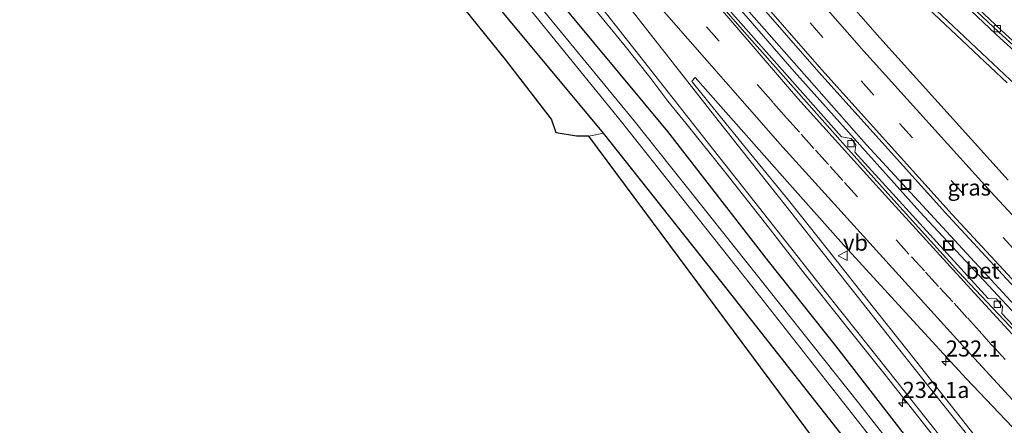
# Model space of a CAD drawing. Units: metres. Extents: x 260000 to 267586, y 575000 to 579218.
# Drawn here: x 262489 to 262642, y 577281 to 577344 of the extents above; entities that cross this region are included whole.
import ezdxf
from ezdxf.enums import TextEntityAlignment as Align

# ---------------------------------------------------------------- set-up
doc = ezdxf.new("R2010")
doc.units = ezdxf.units.M
doc.linetypes.add('VW-3-9_STREEP', pattern=[12, 3, -9])
doc.layers.get('0').update_dxf_attribs({"lineweight": 25})
for name, color, linetype, lineweight in [('B-ME-AM-KILOMETR-S-B1', 7, 'Continuous', 18), ('B-ME-BV-GELEIDECONSTRUCTIE-GELEIDERAIL-L-B1', 213, 'BV-GELEIDERAIL', 18), ('B-ME-GW-INSTEEKWATERGANG-L-B1', 10, 'Continuous', 25), ('B-ME-IE-GRASLAND-GV-B6', 93, 'Continuous', 18), ('B-ME-IE-GRONDWERKLIJN-GROND_INGERICHT-GV-B6', 253, 'Continuous', 18), ('B-ME-IE-INRICHTINGSELEMENT-S-B1', 253, 'Continuous', 18), ('B-ME-KG-KADASTRAAL-OPNAMEDTMGRENS-L-B1', 10, 'Continuous', 25), ('B-ME-OG-WATER-GV-B6', 153, 'Continuous', 18), ('B-ME-VH-VERH_SOORT-BETON-OVERIG-GV-B6', 8, 'IE-TERREINAFSCHEIDING-NATUURLIJK-HOUTWAL', 18), ('B-ME-VH-VERH_SOORT-BITUMEN-GV-B6', 8, 'IE-TERREINAFSCHEIDING-NATUURLIJK-HOUTWAL', 18), ('B-ME-VV-KOLK-S-B1', 8, 'Continuous', 18), ('B-ME-VW-MARKERING-39STREEP-015-L-B1', 255, 'VW-3-9_STREEP', 18), ('B-ME-VW-MARKERING-STREEP-015-L-B1', 7, 'Continuous', 18), ('B-ME-VW-MEUBILAIR_WEGMEUBILAIR-VERKEERSBORD-S-B1', 8, 'Continuous', 18)]:
    doc.layers.add(name, color=color, linetype=linetype, lineweight=lineweight)
doc.styles.add('NLCS-ISO', font='NLCS-ISO.TTF')
doc.linetypes.add('BV-GELEIDERAIL', pattern='A,10,-3,[108,NLCS.SHX,S=1,R=0,X=0,Y=0],-3', length=16)
doc.linetypes.add('IE-TERREINAFSCHEIDING-NATUURLIJK-HOUTWAL', pattern='A,7,-1.5,[67,NLCS.SHX,S=0.75,R=45,X=0,Y=0],-1.5,7,-1.5,[70,NLCS.SHX,S=0.75,R=0,X=0,Y=0],-1.5', length=20)

# ---------------------------------------------------------------- blocks, each defined once
blk = doc.blocks.new('put')
for p, q in [((0.75, 0.75), (-0.75, 0.75)), ((-0.75, 0.75), (-0.75, -0.75)), ((0.75, -0.75), (0.75, 0.75)), ((-0.75, -0.75), (0.75, -0.75))]:
    blk.add_line(p, q)
blk.add_lwpolyline([(-0.625, 0.625), (0.625, 0.625), (0.625, -0.625), (-0.625, -0.625)], close=True)
blk = doc.blocks.new('verkeersbord')
for p, q in [((0, 0.75), (-0.75, -0.625)), ((0.75, -0.625), (0, 0.75)), ((-0.75, -0.625), (0.75, -0.625))]:
    blk.add_line(p, q)
blk = doc.blocks.new('hecto')
for p, q in [((0, 0.625), (-0.625, 0)), ((0, -0.625), (0, 0.625)), ((-0.625, 0), (0.625, 0)), ((0.625, 0), (0, -0.625))]:
    blk.add_line(p, q)
blk = doc.blocks.new('kolk')
blk.add_lwpolyline([(-0.5, -0.5), (0.5, -0.5), (0.5, 0.5), (-0.5, 0.5)], close=True)

msp = doc.modelspace()

# ---------------------------------------------------------------- linework, layer by layer
at = {"layer": 'B-ME-BV-GELEIDECONSTRUCTIE-GELEIDERAIL-L-B1'}
for points in [[(262763.089, 577180.299, 0.074), (262729.706, 577211.087, 0.095), (262704.859, 577235.228, 0.143), (262678.528, 577261.719, 0.146), (262655.371, 577285.804, 0.179), (262628.956, 577314.103, 0.17), (262609.36, 577335.955, 0.17), (262584.047, 577365.124, 0.269), (262566.752, 577385.517, 0.329), (262547.054, 577409.029, 0.278), (262531.023, 577428.636, 0.278), (262510.28, 577454.111, 0.32)], [(262510.788, 577454.78, 0.347), (262543.326, 577414.654, 0.278), (262563.064, 577391.186, 0.278), (262594.143, 577354.522, 0.239), (262620.608, 577324.511, 0.197), (262654.96, 577287.33, 0.179), (262684.577, 577256.622, 0.179), (262708.212, 577232.981, 0.179), (262732.166, 577209.763, 0.137), (262751.714, 577191.679, 0.137), (262763.348, 577181.013, 0.074)]]:
    msp.add_polyline3d(points, dxfattribs=at)
at = {"layer": 'B-ME-GW-INSTEEKWATERGANG-L-B1'}
for points in [[(262549.889, 577362.066, -0.555), (262547.217, 577365.699, -0.615), (262546.341, 577367.563, -0.615), (262545.905, 577368.645, -0.615), (262546.199, 577369.955, -0.642), (262546.759, 577370.73, -0.57), (262547.555, 577371.285, -0.606), (262548.563, 577371.66, -0.645), (262550.157, 577372.123, -0.693), (262551.821, 577371.676, -0.81), (262553.428, 577370.467, -0.759), (262554.088, 577369.516, -0.657), (262556.522, 577366.385, -0.657), (262578.033, 577340.448, -0.657), (262589.564, 577326.615, -0.657), (262605.307, 577306.428, -0.657), (262615.775, 577293.225, -0.654), (262629.009, 577276.194, -0.678), (262635.517, 577268.297, -0.675), (262639.871, 577262.502, -0.657), (262642.412, 577259.565, -0.564)], [(262644.156, 577242.578, -0.516), (262641.541, 577246.979, -0.456), (262639.555, 577249.709, -0.441), (262637.264, 577252.864, -0.441), (262635.452, 577255.733, -0.408), (262631.833, 577260.531, -0.432), (262623.933, 577270.272, -0.441), (262608.713, 577289.573, -0.336), (262598.115, 577303.025, -0.438), (262579.631, 577326.319, -0.555), (262557.035, 577353.466, -0.525), (262549.889, 577362.066, -0.555)]]:
    msp.add_polyline3d(points, dxfattribs=at)
at = {"layer": 'B-ME-IE-GRASLAND-GV-B6'}
for points in [[(262786.202, 577228.114, 1.077), (262786.087, 577227.874, 1.006), (262784.688, 577228.888, 0.967), (262771.329, 577238.629, 0.643), (262755.23, 577250.394, 0.335), (262740.723, 577261.081, 0.119), (262724.636, 577273.011, -0.133), (262709.635, 577284.503, -0.293), (262690.137, 577300.099, -0.477), (262668.974, 577317.943, -0.595), (262653.212, 577331.804, -0.685), (262641.601, 577342.362, -0.742), (262629.943, 577353.468, -0.812), (262615.488, 577367.634, -0.838), (262602.429, 577380.888, -0.873), (262589.736, 577394.114, -0.881), (262573.568, 577411.801, -0.877), (262558.865, 577427.97, -0.824), (262539.008, 577450.22, -0.743), (262524.442, 577467.212, -0.705)], [(262512.173, 577456.2, -0.306), (262535.261, 577427.789, -0.34), (262553.966, 577405.083, -0.344), (262573.295, 577382.043, -0.345), (262593.017, 577358.935, -0.372), (262613.202, 577335.848, -0.387), (262633.411, 577313.402, -0.413), (262654.127, 577291.036, -0.446)], [(262642.711, 577319.011, -0.661), (262622.706, 577341.177, -0.641), (262601.938, 577364.887, -0.609), (262583.305, 577386.72, -0.595), (262564.795, 577408.734, -0.596), (262545.368, 577432.274, -0.6), (262533.913, 577446.385, -0.582), (262533.865, 577446.74, -0.587), (262534.438, 577447.248, -0.583), (262551.654, 577427.938, -0.651), (262569.527, 577408.218, -0.683), (262589.993, 577386.134, -0.689), (262608.386, 577367.14, -0.667), (262624.945, 577350.786, -0.608), (262642.543, 577334.158, -0.521)], [(262546.522, 577383.819, -0.648), (262548.544, 577381.635, -0.582), (262562.666, 577364.544, -0.534), (262575.822, 577348.674, -0.453), (262582.783, 577340.156, -0.447), (262586.835, 577335.075, -0.471), (262589.64, 577331.303, -0.523), (262592.462, 577327.882, -0.567), (262598.72, 577320.082, -0.573), (262604.896, 577312.218, -0.571), (262611.071, 577304.352, -0.57), (262617.268, 577296.503, -0.596), (262623.516, 577288.694, -0.6), (262629.694, 577280.831, -0.61), (262635.913, 577273, -0.616), (262642.147, 577265.181, -0.589)], [(262623.933, 577270.272, -0.441), (262608.713, 577289.573, -0.336), (262598.115, 577303.025, -0.438), (262579.631, 577326.319, -0.555), (262557.035, 577353.466, -0.525), (262549.889, 577362.066, -0.555), (262547.217, 577365.699, -0.615), (262546.341, 577367.563, -0.615), (262545.905, 577368.645, -0.615), (262546.199, 577369.955, -0.642), (262546.759, 577370.73, -0.57), (262547.555, 577371.285, -0.606), (262548.563, 577371.66, -0.645), (262550.157, 577372.123, -0.693), (262551.821, 577371.676, -0.81), (262553.428, 577370.467, -0.759), (262554.088, 577369.516, -0.657), (262556.522, 577366.385, -0.657), (262578.033, 577340.448, -0.657), (262589.564, 577326.615, -0.657), (262605.307, 577306.428, -0.657), (262615.775, 577293.225, -0.654), (262629.009, 577276.194, -0.678)], [(262645.969, 577248.798, -2.811), (262638.185, 577260.37, -2.811), (262619.38, 577284.361, -2.811), (262600.195, 577308.43, -2.811), (262584.413, 577328.262, -2.811), (262566.32, 577350.287, -2.811), (262554.207, 577364.79, -2.811), (262555.032, 577365.282, -2.007), (262552.075, 577368.877, -2.094), (262551.185, 577368.364, -2.811), (262550.991, 577368.277, -2.811), (262549.914, 577367.346, -2.811), (262549.157, 577366.815, -2.172), (262552.146, 577363.276, -2.157), (262552.813, 577363.991, -2.811)], [(262629.009, 577276.194, -0.678), (262615.775, 577293.225, -0.654), (262605.307, 577306.428, -0.657), (262589.564, 577326.615, -0.657), (262578.033, 577340.448, -0.657), (262556.522, 577366.385, -0.657)], [(262552.813, 577363.991, -2.811), (262567.016, 577347.019, -2.811), (262582.422, 577328.093, -2.811), (262603.926, 577300.986, -2.811), (262623.356, 577276.311, -2.811), (262636.747, 577259.433, -2.811), (262641.427, 577252.774, -2.811), (262647.185, 577243.828, -2.811)], [(262557.035, 577353.466, -0.525), (262579.631, 577326.319, -0.555), (262577.311, 577325.852, -0.486), (262575.389, 577325.894, -0.486), (262572.212, 577326.384, -0.471)], [(262572.212, 577326.384, -0.471), (262571.472, 577328.548, -0.471), (262564.308, 577337.792, -0.471), (262554.729, 577349.755, -0.426)], [(262664.142, 577274.569, -0.753), (262641.718, 577298.254, -0.696), (262641.827, 577299.329, -0.711), (262640.903, 577300.544, -0.711), (262639.609, 577300.586, -0.684), (262618.794, 577323.399, -0.693), (262618.978, 577324.549, -0.693), (262618.234, 577325.489, -0.693), (262616.708, 577325.762, -0.69), (262595.756, 577349.437, -0.69)], [(262645.738, 577268.89, -0.445), (262639.507, 577276.71, -0.46), (262633.284, 577284.54, -0.456), (262627.113, 577292.407, -0.451), (262620.904, 577300.246, -0.445), (262614.688, 577308.078, -0.437), (262608.464, 577315.908, -0.426), (262602.11, 577323.629, -0.44), (262595.806, 577331.393, -0.431), (262593.426, 577334.346, -0.414), (262593.404, 577334.462, -0.402), (262593.924, 577335.021, -0.363), (262608.652, 577318.346, -0.345), (262616.629, 577309.434, -0.399), (262627.306, 577297.75, -0.412), (262636.167, 577288.139, -0.401), (262644.437, 577279.443, -0.438)]]:
    msp.add_polyline3d(points, dxfattribs=at)
at = {"layer": 'B-ME-IE-GRONDWERKLIJN-GROND_INGERICHT-GV-B6'}
msp.add_polyline3d([(262666.188, 577206.409, -0.969), (262577.311, 577325.852, -0.486), (262579.631, 577326.319, -0.555), (262598.115, 577303.025, -0.438), (262608.713, 577289.573, -0.336), (262623.933, 577270.272, -0.441), (262631.833, 577260.531, -0.432), (262635.452, 577255.733, -0.408), (262637.264, 577252.864, -0.441), (262639.555, 577249.709, -0.441), (262641.541, 577246.979, -0.456), (262644.156, 577242.578, -0.516), (262647.643, 577237.126, -0.648), (262650.376, 577232.542, -0.735), (262657.281, 577222.218, -0.867), (262664.984, 577210.283, -1.005), (262666.188, 577206.409, -0.969)], dxfattribs=at)
at = {"layer": 'B-ME-KG-KADASTRAAL-OPNAMEDTMGRENS-L-B1'}
msp.add_polyline3d([(262666.188, 577206.409, -0.969), (262577.311, 577325.852, -0.486), (262575.389, 577325.894, -0.486), (262572.212, 577326.384, -0.471), (262571.472, 577328.548, -0.471), (262564.308, 577337.792, -0.471), (262554.729, 577349.755, -0.426), (262552.209, 577351.587, -0.429), (262538.87, 577368.231, -0.42), (262538.57, 577370.164, -0.327), (262537.273, 577371.881, -0.264), (262535.363, 577373.519, -0.264), (262533.804, 577373.816, -0.297), (262531.813, 577373.717, -0.327), (262530.619, 577372.826, -0.384), (262529.2206, 577371.5442, -0.4481), (262528.137, 577370.551, -0.483), (262490.229, 577431.466, -0.309), (262489.145, 577431.968, -0.69), (262488.652, 577433.185, -0.453), (262488.5605, 577433.2916, -0.4785)], dxfattribs=at)
at = {"layer": 'B-ME-OG-WATER-GV-B6'}
for points in [[(262552.813, 577363.991, -2.811), (262549.914, 577367.346, -2.811), (262550.991, 577368.277, -2.811), (262551.185, 577368.364, -2.811), (262554.207, 577364.79, -2.811), (262566.32, 577350.287, -2.811), (262584.413, 577328.262, -2.811), (262600.195, 577308.43, -2.811), (262619.38, 577284.361, -2.811), (262638.185, 577260.37, -2.811), (262645.969, 577248.798, -2.811)], [(262647.185, 577243.828, -2.811), (262641.427, 577252.774, -2.811), (262636.747, 577259.433, -2.811), (262623.356, 577276.311, -2.811), (262603.926, 577300.986, -2.811), (262582.422, 577328.093, -2.811), (262567.016, 577347.019, -2.811), (262552.813, 577363.991, -2.811)]]:
    msp.add_polyline3d(points, dxfattribs=at)
at = {"layer": 'B-ME-VH-VERH_SOORT-BETON-OVERIG-GV-B6'}
for points in [[(262785.898, 577227.478, 1.087), (262784.495, 577228.496, 1.047), (262771.013, 577238.313, 0.723), (262755.02, 577249.994, 0.415), (262740.393, 577260.721, 0.186), (262724.395, 577272.655, -0.06), (262709.322, 577284.096, -0.228), (262689.891, 577299.697, -0.406), (262668.636, 577317.582, -0.546), (262652.853, 577331.522, -0.619), (262641.226, 577342.106, -0.671), (262629.627, 577353.041, -0.733), (262615.119, 577367.344, -0.783), (262602.088, 577380.548, -0.788), (262589.409, 577393.845, -0.801), (262573.208, 577411.499, -0.799), (262558.331, 577427.91, -0.764), (262538.71, 577449.897, -0.677), (262524.028, 577466.969, -0.641)], [(262524.442, 577467.212, -0.705), (262539.008, 577450.22, -0.743), (262558.865, 577427.97, -0.824), (262573.568, 577411.801, -0.877), (262589.736, 577394.114, -0.881), (262602.429, 577380.888, -0.873), (262615.488, 577367.634, -0.838), (262629.943, 577353.468, -0.812), (262641.601, 577342.362, -0.742), (262653.212, 577331.804, -0.685), (262668.974, 577317.943, -0.595), (262690.137, 577300.099, -0.477), (262709.635, 577284.503, -0.293), (262724.636, 577273.011, -0.133), (262740.723, 577261.081, 0.119), (262755.23, 577250.394, 0.335), (262771.329, 577238.629, 0.643), (262784.688, 577228.888, 0.967), (262786.087, 577227.874, 1.006), (262785.898, 577227.478, 1.087)], [(262643.839, 577295.344, -0.701), (262634.987, 577304.758, -0.711), (262624.417, 577316.431, -0.718), (262616.938, 577324.785, -0.657), (262601.943, 577341.676, -0.642), (262591.977, 577353.126, -0.6), (262575.847, 577371.915, -0.564), (262559.514, 577391.175, -0.525), (262544.576, 577409.247, -0.495), (262527.071, 577430.524, -0.489), (262520.239, 577439.031, -0.48)], [(262595.756, 577349.437, -0.69), (262616.708, 577325.762, -0.69), (262618.234, 577325.489, -0.693), (262618.978, 577324.549, -0.693), (262618.794, 577323.399, -0.693), (262639.609, 577300.586, -0.684), (262640.903, 577300.544, -0.711), (262641.827, 577299.329, -0.711), (262641.718, 577298.254, -0.696), (262664.142, 577274.569, -0.753)]]:
    msp.add_polyline3d(points, dxfattribs=at)
at = {"layer": 'B-ME-VH-VERH_SOORT-BITUMEN-GV-B6'}
for points in [[(262654.127, 577291.036, -0.446), (262633.411, 577313.402, -0.413), (262613.202, 577335.848, -0.387), (262593.017, 577358.935, -0.372), (262573.295, 577382.043, -0.345), (262553.966, 577405.083, -0.344), (262535.261, 577427.789, -0.34), (262512.173, 577456.2, -0.306), (262512.607, 577456.622, -0.32), (262515.063, 577459.005, -0.402), (262517.499, 577461.369, -0.449), (262520.183, 577463.972, -0.547), (262522.854, 577466.563, -0.613)], [(262524.028, 577466.969, -0.641), (262538.71, 577449.897, -0.677), (262558.331, 577427.91, -0.764), (262573.208, 577411.499, -0.799), (262589.409, 577393.845, -0.801), (262602.088, 577380.548, -0.788), (262615.119, 577367.344, -0.783), (262629.627, 577353.041, -0.733), (262641.226, 577342.106, -0.671), (262652.853, 577331.522, -0.619), (262668.636, 577317.582, -0.546), (262689.891, 577299.697, -0.406), (262709.322, 577284.096, -0.228), (262724.395, 577272.655, -0.06), (262740.393, 577260.721, 0.186), (262755.02, 577249.994, 0.415), (262771.013, 577238.313, 0.723), (262784.495, 577228.496, 1.047), (262785.898, 577227.478, 1.087)], [(262642.543, 577334.158, -0.521), (262624.945, 577350.786, -0.608), (262608.386, 577367.14, -0.667), (262589.993, 577386.134, -0.689), (262569.527, 577408.218, -0.683), (262551.654, 577427.938, -0.651), (262534.438, 577447.248, -0.583), (262533.865, 577446.74, -0.587), (262533.913, 577446.385, -0.582), (262545.368, 577432.274, -0.6), (262564.795, 577408.734, -0.596), (262583.305, 577386.72, -0.595), (262601.938, 577364.887, -0.609), (262622.706, 577341.177, -0.641), (262642.711, 577319.011, -0.661)], [(262591.977, 577353.126, -0.6), (262601.943, 577341.676, -0.642), (262616.938, 577324.785, -0.657), (262624.417, 577316.431, -0.718), (262634.987, 577304.758, -0.711), (262643.839, 577295.344, -0.701)], [(262629.694, 577280.831, -0.61), (262623.516, 577288.694, -0.6), (262617.268, 577296.503, -0.596), (262611.071, 577304.352, -0.57), (262604.896, 577312.218, -0.571), (262598.72, 577320.082, -0.573), (262592.462, 577327.882, -0.567), (262589.64, 577331.303, -0.523), (262586.835, 577335.075, -0.471), (262582.783, 577340.156, -0.447), (262575.822, 577348.674, -0.453)], [(262644.437, 577279.443, -0.438), (262636.167, 577288.139, -0.401), (262627.306, 577297.75, -0.412), (262616.629, 577309.434, -0.399), (262608.652, 577318.346, -0.345), (262593.924, 577335.021, -0.363), (262593.404, 577334.462, -0.402), (262593.426, 577334.346, -0.414), (262595.806, 577331.393, -0.431), (262602.11, 577323.629, -0.44), (262608.464, 577315.908, -0.426), (262614.688, 577308.078, -0.437), (262620.904, 577300.246, -0.445), (262627.113, 577292.407, -0.451), (262633.284, 577284.54, -0.456), (262639.507, 577276.71, -0.46), (262645.738, 577268.89, -0.445)]]:
    msp.add_polyline3d(points, dxfattribs=at)
at = {"layer": 'B-ME-VW-MARKERING-39STREEP-015-L-B1'}
for points in [[(262766.242, 577186.306, -0.671), (262763.72, 577188.579, -0.667), (262742.924, 577207.911, -0.643), (262722.869, 577227.066, -0.603), (262702.626, 577246.979, -0.572), (262683.497, 577266.237, -0.568), (262662.927, 577287.587, -0.547), (262643.94, 577307.871, -0.518), (262621.76, 577332.26, -0.489), (262603.696, 577352.72, -0.462), (262585.399, 577373.959, -0.448), (262566.668, 577396.147, -0.445), (262549.122, 577417.245, -0.432), (262531.339, 577438.938, -0.417), (262515.063, 577459.005, -0.402)], [(262505.921, 577450.135, -0.383), (262551.234, 577394.7474, -0.459), (262570.4055, 577372.0215, -0.5489), (262585.5197, 577354.4581, -0.5763), (262587.7401, 577351.9391, -0.6005), (262604.0663, 577333.3425, -0.6237), (262606.1053, 577331.0311, -0.6087), (262608.1445, 577328.7199, -0.61), (262610.4081, 577326.2041, -0.6434), (262612.6715, 577323.6885, -0.6107), (262614.9351, 577321.1729, -0.6656), (262617.1987, 577318.6571, -0.6314), (262627.6277, 577307.0899, -0.6577), (262629.8411, 577304.6761, -0.6298), (262632.0545, 577302.2621, -0.6519), (262634.2677, 577299.8481, -0.6347), (262636.3517, 577297.5717, -0.6526), (262638.2417, 577295.5075, -0.6406), (262640.063, 577293.447, -0.571), (262640.619, 577292.847, -0.587), (262642.251, 577291.086, -0.577)]]:
    msp.add_polyline3d(points, dxfattribs=at)
at = {"layer": 'B-ME-VW-MARKERING-STREEP-015-L-B1'}
for points in [[(262522.854, 577466.563, -0.613), (262523.156, 577466.227, -0.614), (262538.327, 577449.363, -0.657), (262558.003, 577427.45, -0.744), (262572.752, 577411.15, -0.78), (262588.959, 577393.586, -0.779), (262601.652, 577380.204, -0.772), (262614.652, 577367.006, -0.762), (262629.24, 577352.712, -0.719), (262640.798, 577341.768, -0.654)], [(262764.699, 577183.075, -0.606), (262763.359, 577184.276, -0.605), (262740.375, 577205.624, -0.569), (262717.705, 577227.352, -0.548), (262696.811, 577247.923, -0.515), (262675.538, 577269.519, -0.48), (262654.593, 577291.446, -0.461), (262633.956, 577313.652, -0.419), (262613.656, 577336.196, -0.39), (262593.692, 577359.045, -0.372), (262573.779, 577382.396, -0.346), (262554.343, 577405.627, -0.358), (262535.711, 577428.137, -0.353), (262512.607, 577456.622, -0.32)], [(262508.397, 577452.537, -0.275), (262555.706, 577394.822, -0.555), (262609.904, 577331.742, -0.594), (262624.073, 577316.122, -0.694)], [(262647.242, 577260.031, -0.538), (262641.687, 577267.042, -0.559), (262635.814, 577274.456, -0.572), (262630.838, 577280.72, -0.576), (262625.291, 577287.685, -0.565), (262619.253, 577295.305, -0.562), (262613.992, 577301.926, -0.547), (262608.024, 577309.469, -0.537), (262601.843, 577317.287, -0.544), (262595.973, 577324.717, -0.548), (262589.6909, 577332.7335, -0.5782), (262577.0323, 577348.8948, -0.5906), (262564.675, 577364.5967, -0.6142), (262552.2541, 577380.2722, -0.6445), (262539.8794, 577395.9852, -0.6736), (262527.5075, 577411.366, -0.7068), (262517.0375, 577423.9288, -0.6329), (262500.421, 577444.799, -0.533)], [(262767.789, 577189.547, -0.76), (262749.657, 577206.237, -0.714), (262726.765, 577227.986, -0.688), (262703.465, 577250.929, -0.642), (262681.961, 577272.7, -0.634), (262661.53, 577294.026, -0.602), (262639.997, 577317.193, -0.581), (262620.182, 577339.103, -0.541), (262599.401, 577362.848, -0.513), (262580.875, 577384.518, -0.497), (262561.9, 577407.158, -0.503), (262543.075, 577429.957, -0.504), (262530.308, 577445.571, -0.463)], [(262552.184, 577428.36, -0.667), (262570.386, 577408.274, -0.686), (262590.435, 577386.515, -0.688), (262608.795, 577367.615, -0.666), (262625.364, 577351.292, -0.617), (262643.012, 577334.675, -0.528), (262661.882, 577317.803, -0.442), (262677.92, 577304.107, -0.365), (262692.571, 577292.009, -0.244), (262708.258, 577279.528, -0.111), (262725.063, 577266.789, 0.075), (262741.984, 577254.257, 0.334), (262753.846, 577245.501, 0.527), (262765.77, 577236.881, 0.751), (262776.841, 577228.804, 1.003), (262784.03, 577223.565, 1.2)], [(262647.525, 577265.232, -0.449), (262641.35, 577273.003, -0.465), (262635.389, 577280.529, -0.468), (262630.192, 577287.045, -0.474), (262624.632, 577294.053, -0.465), (262619.176, 577300.945, -0.458), (262613.082, 577308.647, -0.443), (262608.051, 577315.011, -0.441), (262602.44, 577322.083, -0.449), (262596.935, 577329.049, -0.441), (262592.3981, 577334.8307, -0.509), (262579.7226, 577350.9831, -0.5143), (262567.3691, 577366.7297, -0.5466), (262555.0647, 577382.4974, -0.5798), (262542.6756, 577398.1989, -0.6074), (262530.4369, 577413.8586, -0.6291), (262530.3757, 577413.8166, -0.5166), (262523.7186, 577422.2132, -0.51)], [(262523.823, 577422.715, -0.51), (262543.6342, 577398.7575, -0.423), (262567.7443, 577369.8783, -0.5069), (262568.7945, 577368.6371, -0.5173), (262575.1165, 577361.2327, -0.5132), (262577.2169, 577358.7839, -0.4944), (262604.9761, 577327.1145, -0.5357), (262607.1229, 577324.6941, -0.5266), (262635.7105, 577293.1513, -0.5549), (262644.033, 577284.124, -0.488)], [(262785.641, 577226.94, 1.11), (262784.284, 577227.924, 1.073), (262770.647, 577237.867, 0.746), (262754.463, 577249.672, 0.436), (262740.025, 577260.278, 0.201), (262724, 577272.209, -0.049), (262708.928, 577283.697, -0.205), (262689.233, 577299.552, -0.386), (262668.282, 577317.208, -0.513), (262652.475, 577331.133, -0.6), (262640.798, 577341.768, -0.654)], [(262624.073, 577316.122, -0.694), (262637.413, 577301.483, -0.7), (262644.501, 577293.785, -0.689)]]:
    msp.add_polyline3d(points, dxfattribs=at)

# ---------------------------------------------------------------- block references
at = {"layer": 'B-ME-AM-KILOMETR-S-B1', "rotation": 90}
for p in [(262632.992, 577290.764, -0.345), (262626.252, 577284.319, -0.558)]:
    msp.add_blockref('hecto', p, dxfattribs=at)
at = {"layer": 'B-ME-IE-INRICHTINGSELEMENT-S-B1', "rotation": 90}
for p in [(262626.771, 577318.337, -0.474), (262633.397, 577308.845, -0.645)]:
    msp.add_blockref('put', p, dxfattribs=at)
at = {"layer": 'B-ME-VV-KOLK-S-B1', "rotation": 90}
for p in [(262641.031, 577342.621, -0.802), (262618.203, 577324.725, -0.72), (262641.009, 577299.672, -0.72)]:
    msp.add_blockref('kolk', p, dxfattribs=at)
at = {"layer": 'B-ME-VW-MEUBILAIR_WEGMEUBILAIR-VERKEERSBORD-S-B1', "rotation": 90}
msp.add_blockref('verkeersbord', (262616.962, 577307.255, -0.399), dxfattribs=at)

# ---------------------------------------------------------------- texts
at = {"layer": 'B-ME-AM-KILOMETR-S-B1', "ltscale": 0.2, "style": 'NLCS-ISO'}
for s, p in [('232.1', (262632.992, 577290.764, -0.345)), ('232.1a', (262626.252, 577284.319, -0.558))]:
    msp.add_text(s, height=2.5, dxfattribs=at).set_placement(p, align=Align.BOTTOM_LEFT)
at = {"layer": 'B-ME-IE-GRASLAND-GV-B6', "ltscale": 0.2, "style": 'NLCS-ISO'}
msp.add_text('gras', height=2.5, dxfattribs=at).set_placement((262636.639, 577317.8725), align=Align.MIDDLE_CENTER)
at = {"layer": 'B-ME-VH-VERH_SOORT-BETON-OVERIG-GV-B6', "ltscale": 0.2, "style": 'NLCS-ISO'}
msp.add_text('bet', height=2.5, dxfattribs=at).set_placement((262638.7463, 577304.9286), align=Align.MIDDLE_CENTER)
at = {"layer": 'B-ME-VW-MEUBILAIR_WEGMEUBILAIR-VERKEERSBORD-S-B1', "ltscale": 0.2, "style": 'NLCS-ISO'}
msp.add_text('vb', height=2.5, dxfattribs=at).set_placement((262616.962, 577307.255, -0.399), align=Align.BOTTOM_LEFT)

doc.saveas('drawing.dxf')
